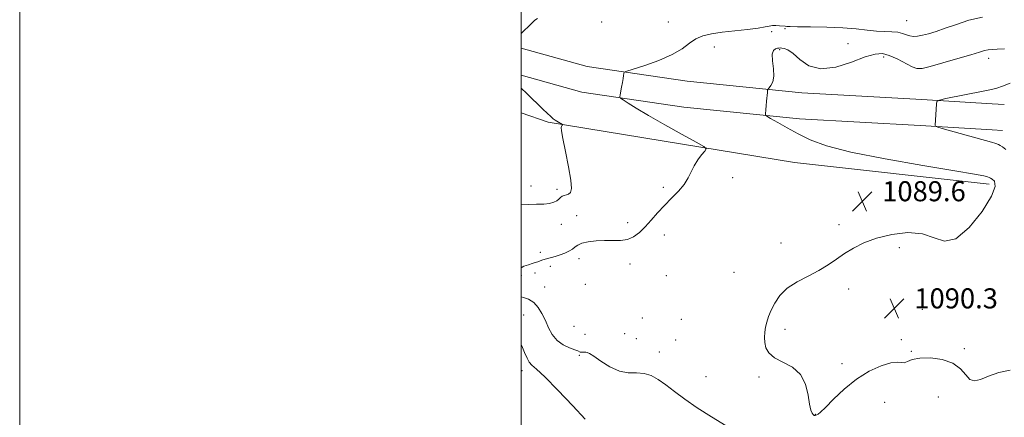
# Model space of a CAD drawing. Extents: x 2192300 to 2195200, y 282300 to 285200.
# Drawn here: x 2192300 to 2192693, y 284535 to 284694 of the extents above; entities that cross this region are included whole.
import ezdxf

# ---------------------------------------------------------------- set-up
doc = ezdxf.new("R2010")
doc.units = 0
doc.header["$MEASUREMENT"] = 0
for name, color, linetype, lineweight in [('BREAKLINE DTM HARD', 7, 'Continuous', 0), ('CONTOUR INDEX', 41, 'Continuous', 13), ('CONTOUR INTERMEDIATE', 44, 'Continuous', 0), ('GRID LINE', 7, 'Continuous', 0), ('SPOT ELEVATION', 7, 'Continuous', 0), ('SPOT ELEVATION DTM', 2, 'Continuous', 13)]:
    doc.layers.add(name, color=color, linetype=linetype, lineweight=lineweight)
doc.styles.add('Style-WORKING', font='WORKING.shx')

# ---------------------------------------------------------------- blocks, each defined once
blk = doc.blocks.new('SPOT')
at = {"layer": 'SPOT ELEVATION'}
for p, q in [((-3.910000000149012, -3.910000000032596), (3.819999999832362, 3.809999999997672)), ((-1.649999999906868, 3.769999999960419), (1.71999999973923, -3.930000000051223))]:
    blk.add_line(p, q, dxfattribs=at)

msp = doc.modelspace()

# ---------------------------------------------------------------- linework, layer by layer
at = {"layer": 'BREAKLINE DTM HARD', "extrusion": (-0.03131531240825466, 0.001903865953541688, 0.9995077420926787), "elevation": -67030.61499349686, "flags": 128}
msp.add_lwpolyline([(-417197.9012920475, 2170342.307314453), (-417197.9012920475, 2170337.526153506)], dxfattribs=at)
at = {"layer": 'BREAKLINE DTM HARD', "extrusion": (-0.03127152036797625, 0.001888376833814991, 0.9995091425528878), "elevation": -66938.99970227823, "flags": 128}
msp.add_lwpolyline([(-416300.086063809, 2170515.518417887), (-416300.0860638091, 2170511.368839595)], dxfattribs=at)
at = {"layer": 'BREAKLINE DTM HARD'}
for points in [[(2192687.75, 284660.16, 1092.67), (2192659.74, 284661.88, 1091.82), (2192611.82, 284664.55, 1090.42), (2192566.18, 284669.18, 1089.01), (2192526.28, 284675.07, 1087.41), (2192500, 284682.399, 1086.211)], [(2192687.74, 284649.74, 1092.69), (2192659.13, 284651.5, 1091.82), (2192611.01, 284654.18, 1090.42), (2192564.89, 284658.86, 1089.01), (2192524.12, 284664.88, 1087.41), (2192500, 284671.607, 1086.339)], [(2192686.53, 284628.1, 1089.61), (2192609, 284636.8, 1089.21), (2192510.75, 284652.86, 1085.8), (2192500, 284656.557, 1085.364)]]:
    msp.add_polyline3d(points, dxfattribs=at)
at = {"layer": 'CONTOUR INDEX', "elevation": 1090, "flags": 128}
msp.add_lwpolyline([(2192692.653, 284682.077), (2192689.822, 284681.915), (2192687.766, 284681.833), (2192686.204, 284681.7120000001), (2192684.768, 284681.423), (2192682.741, 284680.824), (2192679.317, 284679.765), (2192674.077, 284678.197), (2192668.147, 284676.4680000001), (2192663.038, 284675.024), (2192659.819, 284674.242), (2192657.797, 284674.211), (2192655.837, 284674.949), (2192649.851, 284678.08), (2192646.704, 284679.51), (2192643.993, 284680.221), (2192641.102, 284680.0380000001), (2192637.179, 284678.862), (2192631.696, 284676.801), (2192625.429, 284674.814), (2192619.479, 284674.0710000001), (2192614.721, 284675.3430000001), (2192611.119, 284677.8050000001), (2192608.41, 284680.2340000001), (2192606.362, 284681.678), (2192604.87, 284682.27), (2192603.862, 284682.4130000001), (2192603.235, 284682.444), (2192602.763, 284682.425), (2192602.191, 284682.353), (2192601.364, 284682.155), (2192600.54, 284681.493), (2192600.077, 284679.961), (2192600.194, 284677.3430000001), (2192600.559, 284674.175), (2192600.699, 284671.186), (2192600.283, 284668.955), (2192599.533, 284667.471), (2192598.395, 284666.077), (2192598.219, 284665.594), (2192598.13, 284664.716), (2192597.852, 284661.238), (2192597.687, 284659.349), (2192597.54, 284657.85), (2192597.336, 284656.086), (2192597.372, 284655.6800000001), (2192597.918, 284655.226), (2192599.445, 284654.336), (2192602.268, 284652.735), (2192606.087, 284650.603), (2192610.449, 284648.235), (2192615.243, 284645.861), (2192621.714, 284643.447), (2192631.45, 284640.896), (2192645.179, 284638.1850000001), (2192660.196, 284635.6), (2192672.939, 284633.501), (2192680.736, 284632.151), (2192684.474, 284631.412), (2192685.935, 284631.048), (2192686.651, 284630.835), (2192687.179, 284630.597), (2192687.828, 284630.1690000001), (2192688.684, 284629.285), (2192688.921, 284627.271), (2192687.492, 284623.349), (2192683.737, 284617.259), (2192678.563, 284610.801), (2192673.27, 284606.296), (2192668.796, 284605.346), (2192664.641, 284606.695), (2192659.943, 284608.372), (2192654.127, 284608.809), (2192647.768, 284608.052), (2192641.725, 284606.553), (2192636.67, 284604.7), (2192632.506, 284602.6360000001), (2192628.949, 284600.445), (2192625.7, 284598.199), (2192622.413, 284595.942), (2192618.727, 284593.7070000001), (2192614.446, 284591.497), (2192610.031, 284589.188), (2192606.104, 284586.625), (2192603.147, 284583.727), (2192601.068, 284580.702), (2192599.634, 284577.8320000001), (2192598.631, 284575.328), (2192597.939, 284573.123), (2192597.459, 284571.078), (2192597.12, 284569.075), (2192596.967, 284567.062), (2192597.071, 284565.009), (2192597.555, 284562.907), (2192598.724, 284560.8420000001), (2192600.933, 284558.925), (2192604.317, 284557.159), (2192608.128, 284555.1200000001), (2192611.398, 284552.275), (2192613.408, 284548.345), (2192614.429, 284544.053), (2192614.981, 284540.372), (2192615.486, 284538.0380000001), (2192615.972, 284536.833), (2192616.369, 284536.3), (2192616.633, 284536.049), (2192616.814, 284535.949), (2192616.986, 284535.934), (2192617.213, 284535.953), (2192617.505, 284536.009), (2192617.86, 284536.116), (2192618.349, 284536.373), (2192619.35, 284537.204), (2192621.313, 284539.116), (2192624.547, 284542.3910000001), (2192628.799, 284546.42), (2192633.677, 284550.372), (2192638.757, 284553.5430000001), (2192643.502, 284555.753), (2192647.345, 284556.953), (2192649.902, 284557.2), (2192651.52, 284556.9840000001), (2192652.727, 284556.903), (2192654.041, 284557.384), (2192655.944, 284558.161), (2192658.904, 284558.796), (2192663.145, 284558.9), (2192667.901, 284558.287), (2192672.159, 284556.819), (2192675.168, 284554.52), (2192677.229, 284552.054), (2192678.907, 284550.243), (2192680.729, 284549.709), (2192683.074, 284550.2670000001), (2192686.286, 284551.527), (2192690.497, 284553.015), (2192695.004, 284553.917)], dxfattribs=at)
at = {"layer": 'CONTOUR INTERMEDIATE', "flags": 128}
for points, elevation in [([(2192683.902, 284694.7290000001), (2192678.535, 284693.4840000001), (2192673.524, 284691.872), (2192669.094, 284690.281), (2192665.413, 284689.027), (2192662.425, 284688.126), (2192660.015, 284687.524), (2192658.065, 284687.175), (2192656.442, 284687.085), (2192655.011, 284687.27), (2192653.624, 284687.711), (2192652.089, 284688.251), (2192650.201, 284688.695), (2192647.804, 284688.9130000001), (2192644.923, 284689.025), (2192641.631, 284689.21), (2192637.933, 284689.594), (2192633.571, 284690.076), (2192628.217, 284690.496), (2192621.816, 284690.737), (2192615.383, 284690.841), (2192610.202, 284690.889), (2192607.206, 284690.947), (2192605.914, 284691.013), (2192605.226, 284691.113), (2192602.932, 284691.324), (2192601.536, 284691.398), (2192600.16, 284691.367), (2192598.909, 284691.172), (2192597.251, 284690.829), (2192594.498, 284690.374), (2192590.232, 284689.8420000001), (2192580.073, 284688.701), (2192575.852, 284688.121), (2192572.427, 284687.346), (2192569.585, 284686.144), (2192567.03, 284684.363), (2192564.143, 284682.166), (2192560.221, 284679.798), (2192554.911, 284677.5), (2192549.252, 284675.501), (2192542.068, 284673.21), (2192541.104, 284672.752), (2192540.914, 284672.264), (2192540.806, 284671.425), (2192540.629, 284670.208), (2192540.369, 284668.655), (2192540.028, 284666.858), (2192539.381, 284663.732), (2192539.275, 284662.943), (2192539.592, 284662.4190000001), (2192540.604, 284661.7120000001), (2192542.593, 284660.429), (2192545.877, 284658.399), (2192550.785, 284655.508), (2192557.322, 284651.803), (2192564.187, 284647.9840000001), (2192569.757, 284644.911), (2192572.803, 284643.17), (2192573.688, 284642.243), (2192573.169, 284641.335), (2192571.936, 284639.825), (2192570.407, 284637.787), (2192568.933, 284635.4670000001), (2192567.74, 284633.067), (2192566.549, 284630.6), (2192564.959, 284628.035), (2192562.691, 284625.347), (2192559.954, 284622.5430000001), (2192557.083, 284619.635), (2192554.351, 284616.6630000001), (2192551.797, 284613.768), (2192549.403, 284611.118), (2192547.124, 284608.8700000001), (2192544.822, 284607.146), (2192542.335, 284606.058), (2192539.539, 284605.6420000001), (2192536.465, 284605.6310000001), (2192533.183, 284605.682), (2192529.815, 284605.5160000001), (2192526.689, 284605.122), (2192524.186, 284604.5550000001), (2192522.545, 284603.867), (2192521.436, 284603.0930000001), (2192520.384, 284602.2670000001), (2192519.015, 284601.426), (2192517.343, 284600.622), (2192515.478, 284599.91), (2192513.538, 284599.329), (2192510.01, 284598.42), (2192508.673, 284598.005), (2192507.575, 284597.601), (2192506.587, 284597.215), (2192505.578, 284596.845), (2192504.402, 284596.452), (2192502.905, 284595.991), (2192501.042, 284595.378), (2192500, 284594.822)], 1088), ([(2192506.465, 284694.188), (2192505.438, 284693.471), (2192504.052, 284692.1850000001), (2192500, 284688.2290000001)], 1086), ([(2192500, 284666.367), (2192502.204, 284664.235), (2192508.565, 284658.076), (2192510.326, 284656.395), (2192511.755, 284655.077), (2192512.791, 284654.193), (2192513.562, 284653.624), (2192514.236, 284653.201), (2192516.391, 284651.9790000001), (2192516.472, 284651.895), (2192516.424, 284651.812), (2192516.311, 284651.672), (2192516.166, 284651.464), (2192516.014, 284651.192), (2192515.911, 284650.722), (2192516.034, 284649.3700000001), (2192516.587, 284646.3150000001), (2192517.663, 284641.145), (2192518.891, 284635.0870000001), (2192519.79, 284629.778), (2192519.994, 284626.464), (2192519.616, 284624.827), (2192518.884, 284624.1580000001), (2192518.008, 284623.838), (2192517.117, 284623.612), (2192516.319, 284623.316), (2192515.672, 284622.828), (2192515.025, 284622.203), (2192514.174, 284621.539), (2192512.939, 284620.929), (2192511.22, 284620.45), (2192508.943, 284620.174), (2192506.09, 284620.119), (2192502.878, 284620.0820000001), (2192500, 284619.841)], 1086), ([(2192694.948, 284668.4730000001), (2192691.945, 284667.2560000001), (2192689.708, 284666.46), (2192687.486, 284665.883), (2192684.234, 284665.2120000001), (2192669.284, 284662.2340000001), (2192666.739, 284661.678), (2192665.782, 284661.138), (2192665.591, 284660.152), (2192665.073, 284651.502), (2192665.195, 284651.206), (2192666.157, 284650.841), (2192668.786, 284650.095), (2192687.518, 284644.867), (2192689.309, 284644.33), (2192690.276, 284643.966), (2192691.024, 284643.569), (2192691.907, 284642.969), (2192693.221, 284642.001)], 1092), ([(2192500, 284583.258), (2192500.907, 284583.0060000001), (2192502.917, 284582.2290000001), (2192504.963, 284580.932), (2192506.742, 284578.994), (2192508.263, 284576.542), (2192509.615, 284573.769), (2192510.912, 284570.8810000001), (2192512.379, 284568.132), (2192514.266, 284565.7930000001), (2192516.692, 284564.066), (2192519.235, 284562.883), (2192521.341, 284562.1090000001), (2192522.606, 284561.621), (2192523.556, 284561.203), (2192523.881, 284561.1470000001), (2192524.241, 284561.139), (2192524.994, 284561.161), (2192525.376, 284561.162), (2192525.774, 284561.152), (2192526.265, 284561.074), (2192527.187, 284560.646), (2192528.945, 284559.527), (2192531.79, 284557.5650000001), (2192535.358, 284555.341), (2192539.133, 284553.625), (2192542.689, 284552.941), (2192545.962, 284552.8480000001), (2192548.977, 284552.665), (2192551.793, 284551.834), (2192554.6, 284550.312), (2192557.622, 284548.179), (2192561.078, 284545.52), (2192565.167, 284542.422), (2192570.084, 284538.975), (2192575.849, 284535.314), (2192581.778, 284531.768)], 1088), ([(2192500, 284564.17), (2192500.203, 284563.6960000001), (2192501.333, 284560.9890000001), (2192502.31, 284558.791), (2192503.221, 284557.1800000001), (2192504.262, 284556.032), (2192506.075, 284554.4350000001), (2192509.408, 284551.279), (2192514.623, 284545.936), (2192520.524, 284539.7120000001), (2192525.527, 284534.394)], 1086)]:
    msp.add_lwpolyline(points, dxfattribs=dict(at, elevation=elevation))
at = {"layer": 'GRID LINE', "flags": 128}
for points in [[(2192300, 282300), (2195200, 282300), (2195200, 285200), (2192300, 285200), (2192300, 282300)], [(2192500, 282500), (2195000, 282500), (2195000, 285000), (2192500, 285000), (2192500, 282500)]]:
    msp.add_lwpolyline(points, dxfattribs=at)
at = {"layer": 'SPOT ELEVATION DTM'}
for p in [(2192532.04, 284692.8, 1086.87), (2192558.64, 284692.8, 1086.74), (2192653.68, 284693.3, 1087.01), (2192599.82, 284688.98, 1088.3), (2192605.18, 284690.14, 1088.11), (2192577.03, 284682.77, 1088.97), (2192603.05, 284681.71, 1090.19), (2192630.25, 284684.22, 1089.02), (2192644.49, 284678.8, 1090.45), (2192686.45, 284678.34, 1090.52), (2192584.29, 284630.71, 1088.61), (2192503.86, 284627.43, 1085.35), (2192514.22, 284626.06, 1085.68), (2192556.65, 284626.93, 1087.68), (2192522.13, 284615.52, 1087.09), (2192515.93, 284612.09, 1086.65), (2192542.41, 284612.75, 1087.54), (2192626.77, 284612.03, 1089.78), (2192557.01, 284607.91, 1088.53), (2192603.64, 284604.62, 1089.59), (2192650.75, 284602.87, 1090.18), (2192507.64, 284601.02, 1087.43), (2192523, 284598.45, 1088.53), (2192511.54, 284595.44, 1088.65), (2192543.35, 284596.27, 1088.51), (2192500.01, 284591.82, 1088.51), (2192505.42, 284592.73, 1088.66), (2192557.82, 284591.67, 1088.34), (2192584.78, 284593.04, 1089.08), (2192509.38, 284587.14, 1089.03), (2192525.51, 284588.15, 1089.42), (2192630.55, 284586.38, 1090.27), (2192500.9, 284575.94, 1086.79), (2192548.23, 284574.8, 1089.54), (2192659.94, 284578.19, 1090.3), (2192521.06, 284571.43, 1089.55), (2192563.83, 284574.27, 1088.31), (2192525.46, 284568.23, 1089.74), (2192541.23, 284568.55, 1089.68), (2192605.21, 284570.28, 1090.4), (2192545.92, 284566.48, 1089.34), (2192561.6, 284565.95, 1088.38), (2192651.57, 284566.16, 1090.18), (2192523.15, 284559.94, 1087.72), (2192555.11, 284561.28, 1088.62), (2192655.52, 284561.5, 1090.16), (2192676.68, 284562.51, 1090.4), (2192627.95, 284556.62, 1090.19), (2192500.32, 284553.74, 1085.43), (2192573.69, 284551.44, 1088.94), (2192594.86, 284551.2, 1089.75), (2192666.37, 284543.28, 1088.57), (2192644.94, 284541.2, 1089.59), (2192617.31, 284536.41, 1090.03)]:
    msp.add_point(p, dxfattribs=at)

# ---------------------------------------------------------------- block references
at = {"layer": 'SPOT ELEVATION'}
for p in [(2192635.94, 284621.321, 1089.611), (2192648.755, 284578.605, 1090.268)]:
    msp.add_blockref('SPOT', p, dxfattribs=at)

# ---------------------------------------------------------------- texts
at = {"layer": 'SPOT ELEVATION', "style": 'Style-WORKING'}
for s, p in [('1089.6', (2192643.94, 284621.321, 1089.611)), ('1090.3', (2192656.755, 284578.605, 1090.268))]:
    msp.add_text(s, height=8.000000000000002, dxfattribs=at).set_placement(p)

doc.saveas('drawing.dxf')
